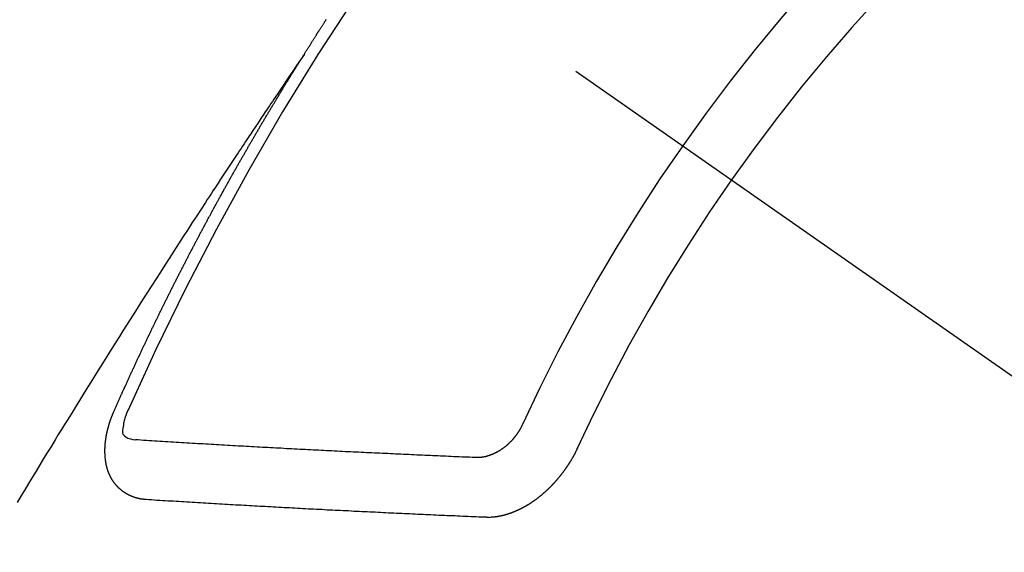
# Model space of a CAD drawing. Extents: x 0 to 26473, y -33073 to -24203.
# Drawn here: x 17714 to 17725, y -26279 to -26273 of the extents above; entities that cross this region are included whole.
import ezdxf

# ---------------------------------------------------------------- set-up
doc = ezdxf.new("R2010")
doc.units = 0
doc.header["$LTSCALE"] = 50
doc.header["$MEASUREMENT"] = 0
doc.linetypes.add('CENTER2', pattern=[1.125, 0.75, -0.125, 0.125, -0.125])
doc.linetypes.add('HIDDEN', pattern=[0.375, 0.25, -0.125])
doc.layers.get('0').update_dxf_attribs({"linetype": 'CONTINUOUS'})
doc.layers.get('DEFPOINTS').update_dxf_attribs({"color": 146, "linetype": 'CONTINUOUS'})
for name, color, linetype in [('150-機器', 8, 'CONTINUOUS'), ('160-文字', 254, 'CONTINUOUS'), ('166-寸法B', 11, 'CONTINUOUS')]:
    doc.layers.add(name, color=color, linetype=linetype)
doc.styles.add('KH001', font='txt')
doc.dimstyles.new('KH1xx030', dxfattribs={"dimscale": 30, "dimtxt": 2, "dimasz": 0.6, "dimexe": 0.3, "dimexo": 1.2, "dimgap": 0.5, "dimtad": 3, "dimdec": 1, "dimdsep": 46, "dimlunit": 6, "dimtxsty": 'KH001', "dimblk": 'DOT', "dimcen": 1, "dimdle": 1, "dimclrd": 256, "dimclre": 256, "dimclrt": 256, "dimadec": 0, "dimazin": 0, "dimtfac": 1, "dimtdec": 1, "dimtix": 1, "dimtmove": 2, "dimatfit": 3, "dimldrblk": 'CLOSEDBLANK', "dimfxl": 1, "dimtolj": 1, "dimtzin": 0, "dimlwd": -1, "dimlwe": -1, "dimarcsym": 0})

# ---------------------------------------------------------------- blocks, each defined once
blk = doc.blocks.new('_Dot')
at = {"color": 0, "linetype": 'ByBlock', "lineweight": -2}
blk.add_line((-0.5, 0), (-1, 0), dxfattribs=at)
at = {"color": 0, "linetype": 'ByBlock', "const_width": 0.5}
blk.add_lwpolyline([(-0.25, 0, 1), (0.25, 0, 1)], format="xyb", close=True, dxfattribs=at)
blk = doc.blocks.new('*D170')
at = {"layer": '166-寸法B', "transparency": 16777216}
for p, q in [((17945.014, -26050.058), (18205.914, -26050.058)), ((18196.914, -26392.058), (18196.914, -26068.058)), ((17685.666, -26410.058), (18205.914, -26410.058))]:
    blk.add_line(p, q, dxfattribs=at)
at = {"layer": 'DEFPOINTS', "color": 0, "transparency": 16777216}
for p in [(17909.014, -26050.058), (18196.914, -26050.058), (17649.666, -26410.058)]:
    blk.add_point(p, dxfattribs=at)
at = {"layer": '166-寸法B', "transparency": 16777216, "xscale": 18, "yscale": 18, "zscale": 18}
for p, rotation in [((18196.914, -26050.058), 90), ((18196.914, -26410.058), 270)]:
    blk.add_blockref('_Dot', p, dxfattribs=dict(at, rotation=rotation))
at = {"layer": '166-寸法B', "transparency": 16777216, "insert": (18151.914, -26230.058), "char_height": 60, "attachment_point": 5, "rotation": 90, "style": 'KH001'}
blk.add_mtext('\\A1;360', dxfattribs=at)
blk = doc.blocks.new('_ClosedBlank')
at = {"color": 0, "linetype": 'ByBlock', "lineweight": -2}
for p, q in [((-1, 0.16667), (0, 0)), ((-1, 0.16667), (-1, -0.16667)), ((0, 0), (-1, -0.16667))]:
    blk.add_line(p, q, dxfattribs=at)
blk = doc.blocks.new('F402_H')
at = {"layer": '150-機器', "color": 13, "linetype": 'CENTER2'}
blk.add_line((0, 0), (244.018, -170.863), dxfattribs=at)
at = {"layer": '150-機器', "color": 13, "linetype": 'HIDDEN'}
for points in [[(217.087, -153.962), (217.091, -153.956), (217.095, -153.95), (217.097, -153.945), (217.101, -153.939), (217.105, -153.933), (217.109, -153.927), (217.112, -153.922), (217.116, -153.916), (217.119, -153.91), (217.123, -153.905), (217.127, -153.9), (217.13, -153.893), (217.133, -153.888), (217.137, -153.883), (217.14, -153.876), (217.144, -153.871), (217.148, -153.866), (217.151, -153.859), (217.155, -153.854), (217.159, -153.849), (217.162, -153.842), (217.166, -153.837), (217.169, -153.832), (217.172, -153.826), (217.176, -153.82), (217.18, -153.815), (217.183, -153.809), (217.187, -153.803), (217.19, -153.798), (217.194, -153.792), (217.198, -153.786), (217.201, -153.781), (217.204, -153.775), (217.208, -153.769), (217.212, -153.763), (217.215, -153.758), (217.219, -153.752), (217.223, -153.746), (217.226, -153.742), (217.229, -153.735), (217.233, -153.73), (217.237, -153.725), (217.24, -153.718), (217.244, -153.713), (217.248, -153.707), (217.252, -153.702), (217.255, -153.696), (217.259, -153.69), (217.262, -153.685), (217.265, -153.679), (217.269, -153.673), (217.273, -153.668), (217.277, -153.662), (217.28, -153.656), (217.283, -153.651), (217.287, -153.646), (217.291, -153.639), (217.295, -153.634), (217.298, -153.629), (217.302, -153.623), (217.305, -153.617), (217.309, -153.612), (217.313, -153.606), (217.317, -153.6), (217.319, -153.595), (217.323, -153.589), (217.327, -153.583), (217.331, -153.578), (217.334, -153.572), (217.338, -153.566)], [(217.091, -153.956), (217.048, -154.02), (217.004, -154.085), (216.961, -154.149), (216.918, -154.213), (216.888, -154.257), (216.859, -154.301), (216.829, -154.345), (216.8, -154.389), (216.783, -154.414), (216.766, -154.439), (216.749, -154.465), (216.732, -154.49), (216.715, -154.515), (216.698, -154.54), (216.681, -154.565), (216.664, -154.59), (216.651, -154.609), (216.639, -154.628), (216.626, -154.646), (216.614, -154.665), (216.588, -154.703), (216.563, -154.741), (216.538, -154.779), (216.512, -154.817), (216.5, -154.836), (216.487, -154.855), (216.474, -154.874), (216.462, -154.893), (216.445, -154.918), (216.428, -154.943), (216.412, -154.968), (216.395, -154.993), (216.378, -155.019), (216.362, -155.044), (216.345, -155.07), (216.328, -155.095), (216.291, -155.152), (216.253, -155.209), (216.216, -155.265), (216.178, -155.322), (216.149, -155.366), (216.12, -155.411), (216.091, -155.455), (216.062, -155.499), (216.041, -155.532), (216.02, -155.564), (215.998, -155.597), (215.977, -155.629), (215.928, -155.704), (215.879, -155.779), (215.83, -155.854), (215.782, -155.93), (215.728, -156.012), (215.675, -156.095), (215.622, -156.178), (215.569, -156.26), (215.52, -156.337), (215.471, -156.413), (215.422, -156.489), (215.373, -156.565), (215.312, -156.661), (215.251, -156.756), (215.19, -156.852), (215.13, -156.948), (215.09, -157.012), (215.049, -157.075), (215.009, -157.139), (214.969, -157.203), (214.925, -157.273), (214.881, -157.344), (214.837, -157.414), (214.793, -157.484), (214.749, -157.554), (214.706, -157.625), (214.662, -157.695), (214.618, -157.766), (214.571, -157.842), (214.523, -157.919), (214.476, -157.996), (214.429, -158.073), (214.393, -158.13), (214.358, -158.188), (214.322, -158.245), (214.287, -158.303), (214.244, -158.374), (214.2, -158.444), (214.157, -158.515), (214.115, -158.586), (214.072, -158.656), (214.029, -158.727), (213.986, -158.797), (213.944, -158.868), (213.901, -158.938), (213.859, -159.009)], [(214.943, -157.995), (214.948, -157.985), (214.951, -157.977), (214.955, -157.968), (214.958, -157.96), (214.962, -157.952), (214.967, -157.943), (214.97, -157.934), (214.974, -157.926), (214.977, -157.917), (214.981, -157.909), (214.985, -157.9), (214.989, -157.891), (214.993, -157.883), (214.996, -157.874), (215, -157.866), (215.004, -157.857), (215.008, -157.849), (215.011, -157.84), (215.015, -157.832), (215.019, -157.822), (215.023, -157.814), (215.027, -157.806), (215.03, -157.797), (215.034, -157.789), (215.039, -157.78), (215.042, -157.772), (215.046, -157.763), (215.049, -157.755), (215.053, -157.745), (215.058, -157.737), (215.061, -157.729), (215.065, -157.72), (215.068, -157.712), (215.073, -157.703), (215.077, -157.695), (215.08, -157.686), (215.084, -157.678), (215.089, -157.669), (215.092, -157.66), (215.096, -157.652), (215.1, -157.644), (215.104, -157.635), (215.108, -157.626), (215.111, -157.618), (215.116, -157.61), (215.12, -157.601), (215.123, -157.592), (215.127, -157.584), (215.132, -157.575), (215.135, -157.566), (215.139, -157.558), (215.143, -157.55), (215.147, -157.541), (215.15, -157.532), (215.155, -157.524), (215.158, -157.516), (215.162, -157.506), (215.167, -157.498), (215.17, -157.49), (215.174, -157.481), (215.179, -157.473), (215.182, -157.464), (215.186, -157.456), (215.191, -157.447), (215.194, -157.438), (215.198, -157.43), (215.203, -157.421), (215.206, -157.413), (215.21, -157.404), (215.214, -157.396), (215.218, -157.387), (215.222, -157.378), (215.226, -157.371), (215.23, -157.361), (215.234, -157.353), (215.238, -157.345), (215.242, -157.335), (215.246, -157.328), (215.25, -157.319), (215.253, -157.311), (215.258, -157.302), (215.262, -157.293), (215.266, -157.285), (215.27, -157.276), (215.274, -157.268), (215.278, -157.26), (215.282, -157.25), (215.286, -157.242), (215.29, -157.234), (215.294, -157.225), (215.298, -157.217), (215.302, -157.208), (215.307, -157.199), (215.31, -157.191), (215.315, -157.183), (215.319, -157.174), (215.322, -157.165), (215.326, -157.157), (215.331, -157.148), (215.335, -157.14), (215.338, -157.132), (215.343, -157.123), (215.347, -157.114), (215.35, -157.106), (215.355, -157.097), (215.359, -157.089), (215.363, -157.081), (215.367, -157.071), (215.371, -157.063), (215.375, -157.055), (215.38, -157.046), (215.383, -157.038), (215.388, -157.029), (215.392, -157.02), (215.396, -157.013), (215.4, -157.003), (215.405, -156.995), (215.408, -156.987), (215.413, -156.978), (215.417, -156.97), (215.421, -156.962), (215.425, -156.952), (215.429, -156.944), (215.433, -156.935), (215.438, -156.927), (215.441, -156.919), (215.446, -156.91), (215.45, -156.901), (215.454, -156.893), (215.458, -156.884), (215.462, -156.876), (215.466, -156.867), (215.471, -156.859), (215.474, -156.851), (215.479, -156.842), (215.483, -156.833), (215.488, -156.825), (215.491, -156.816), (215.495, -156.808), (215.5, -156.799), (215.504, -156.791), (215.509, -156.782), (215.512, -156.774), (215.517, -156.766), (215.521, -156.756), (215.525, -156.748), (215.529, -156.739), (215.533, -156.731), (215.538, -156.723), (215.542, -156.714), (215.546, -156.706), (215.55, -156.697), (215.555, -156.689), (215.559, -156.681), (215.563, -156.672), (215.567, -156.664), (215.571, -156.654), (215.576, -156.646), (215.58, -156.638), (215.584, -156.629), (215.589, -156.621), (215.593, -156.612), (215.597, -156.604), (215.602, -156.595), (215.605, -156.587), (215.61, -156.579), (215.614, -156.57), (215.618, -156.562), (215.623, -156.553), (215.627, -156.544), (215.631, -156.536), (215.636, -156.528), (215.639, -156.519), (215.644, -156.51), (215.649, -156.503), (215.653, -156.493), (215.657, -156.485), (215.662, -156.477), (215.665, -156.468), (215.67, -156.459), (215.675, -156.451), (215.678, -156.443), (215.683, -156.434), (215.687, -156.426), (215.691, -156.417), (215.696, -156.409), (215.701, -156.4), (215.704, -156.392), (215.709, -156.383), (215.713, -156.375), (215.718, -156.366), (215.722, -156.358), (215.726, -156.35), (215.73, -156.341), (215.735, -156.333), (215.74, -156.324), (215.744, -156.316), (215.748, -156.307), (215.752, -156.299), (215.757, -156.29), (215.761, -156.282), (215.766, -156.273), (215.77, -156.265), (215.775, -156.256), (215.778, -156.248), (215.783, -156.239), (215.788, -156.231), (215.792, -156.223), (215.796, -156.214), (215.8, -156.206), (215.805, -156.197), (215.81, -156.189), (215.814, -156.18), (215.818, -156.172), (215.823, -156.163), (215.827, -156.155), (215.831, -156.146), (215.836, -156.138), (215.841, -156.129), (215.845, -156.121), (215.849, -156.112), (215.853, -156.104), (215.858, -156.095), (215.863, -156.087), (215.867, -156.079), (215.871, -156.07), (215.876, -156.061), (215.88, -156.054), (215.885, -156.045), (215.889, -156.037), (215.893, -156.028), (215.898, -156.02), (215.903, -156.011), (215.907, -156.003), (215.912, -155.994), (215.915, -155.986), (215.92, -155.977), (215.925, -155.969), (215.93, -155.96), (215.934, -155.952), (215.939, -155.944), (215.942, -155.935), (215.947, -155.926), (215.952, -155.918), (215.957, -155.91), (215.961, -155.902), (215.966, -155.893), (215.97, -155.884), (215.974, -155.876), (215.979, -155.867), (215.983, -155.859), (215.988, -155.85), (215.993, -155.842), (215.998, -155.834), (216.002, -155.826), (216.006, -155.817), (216.01, -155.809), (216.015, -155.8), (216.02, -155.792), (216.024, -155.783), (216.029, -155.775), (216.034, -155.767), (216.038, -155.759), (216.043, -155.75), (216.047, -155.741), (216.051, -155.733), (216.056, -155.724), (216.061, -155.716), (216.065, -155.707), (216.07, -155.699), (216.075, -155.691), (216.079, -155.683), (216.084, -155.674), (216.088, -155.666), (216.093, -155.657), (216.098, -155.648), (216.102, -155.64), (216.106, -155.631), (216.111, -155.623), (216.116, -155.615), (216.12, -155.607), (216.125, -155.598), (216.129, -155.59), (216.134, -155.581), (216.139, -155.572), (216.143, -155.565), (216.148, -155.556), (216.153, -155.548), (216.158, -155.539), (216.162, -155.531), (216.167, -155.522), (216.171, -155.515), (216.176, -155.506), (216.181, -155.497), (216.185, -155.489), (216.19, -155.48), (216.194, -155.472), (216.199, -155.464), (216.204, -155.456), (216.209, -155.447), (216.214, -155.438), (216.218, -155.43), (216.223, -155.422), (216.227, -155.414), (216.232, -155.405), (216.236, -155.397), (216.241, -155.388), (216.246, -155.38), (216.25, -155.372), (216.255, -155.363), (216.26, -155.355), (216.265, -155.346), (216.269, -155.338), (216.274, -155.33), (216.279, -155.321), (216.283, -155.313), (216.288, -155.304), (216.292, -155.296), (216.297, -155.287), (216.302, -155.279), (216.306, -155.271), (216.312, -155.263), (216.317, -155.255), (216.321, -155.246), (216.326, -155.237), (216.331, -155.229), (216.336, -155.221), (216.34, -155.213), (216.345, -155.204), (216.35, -155.195), (216.354, -155.187), (216.359, -155.179), (216.363, -155.171), (216.369, -155.162), (216.374, -155.154), (216.378, -155.146), (216.383, -155.137), (216.387, -155.129), (216.392, -155.12), (216.397, -155.112), (216.402, -155.104), (216.406, -155.095), (216.412, -155.088), (216.417, -155.079), (216.421, -155.07), (216.426, -155.062), (216.431, -155.053), (216.435, -155.046), (216.44, -155.037), (216.446, -155.029), (216.45, -155.021), (216.455, -155.012), (216.46, -155.003), (216.464, -154.995), (216.469, -154.987), (216.473, -154.979), (216.479, -154.97), (216.484, -154.962), (216.488, -154.954), (216.493, -154.945), (216.498, -154.937), (216.502, -154.928), (216.508, -154.92), (216.512, -154.912), (216.517, -154.904), (216.522, -154.895), (216.527, -154.887), (216.532, -154.879), (216.537, -154.871), (216.542, -154.862), (216.546, -154.853), (216.551, -154.845), (216.557, -154.837), (216.561, -154.828), (216.566, -154.82), (216.571, -154.812), (216.576, -154.804), (216.581, -154.796), (216.586, -154.787), (216.59, -154.779), (216.595, -154.77), (216.601, -154.762), (216.605, -154.754), (216.61, -154.745), (216.615, -154.737), (216.62, -154.729), (216.625, -154.721), (216.63, -154.712), (216.634, -154.704), (216.64, -154.696), (216.644, -154.688), (216.649, -154.679), (216.654, -154.67), (216.659, -154.663), (216.664, -154.654), (216.669, -154.645), (216.674, -154.638), (216.679, -154.629), (216.684, -154.621), (216.688, -154.613), (216.694, -154.605), (216.699, -154.596), (216.703, -154.588), (216.709, -154.58), (216.714, -154.571), (216.718, -154.563), (216.723, -154.554), (216.728, -154.547), (216.733, -154.538), (216.738, -154.529), (216.743, -154.522), (216.748, -154.513), (216.753, -154.505), (216.758, -154.497), (216.763, -154.489), (216.768, -154.48), (216.773, -154.472), (216.778, -154.464), (216.783, -154.455), (216.788, -154.448), (216.793, -154.439), (216.798, -154.43), (216.803, -154.423), (216.808, -154.414), (216.813, -154.405), (216.818, -154.398), (216.823, -154.389), (216.828, -154.381), (216.833, -154.373), (216.838, -154.364), (216.843, -154.356), (216.848, -154.348), (216.853, -154.34), (216.858, -154.331), (216.863, -154.323), (216.868, -154.315), (216.873, -154.307), (216.878, -154.299), (216.883, -154.29), (216.888, -154.282), (216.893, -154.274), (216.898, -154.266), (216.904, -154.257), (216.908, -154.25), (216.913, -154.241), (216.919, -154.233), (216.923, -154.225), (216.929, -154.216), (216.934, -154.208), (216.94, -154.2), (216.944, -154.192), (216.949, -154.183), (216.955, -154.175), (216.959, -154.167), (216.965, -154.159), (216.97, -154.15), (216.975, -154.143), (216.98, -154.134), (216.985, -154.126), (216.99, -154.118), (216.995, -154.11), (217, -154.101), (217.005, -154.093), (217.01, -154.085), (217.015, -154.076), (217.02, -154.069), (217.025, -154.06), (217.031, -154.052), (217.036, -154.043), (217.041, -154.036), (217.046, -154.027), (217.052, -154.019), (217.056, -154.011), (217.062, -154.003), (217.067, -153.994), (217.072, -153.987), (217.077, -153.978), (217.082, -153.97), (217.087, -153.962)], [(215.31, -158.977), (215.308, -158.977), (215.306, -158.976), (215.303, -158.976), (215.301, -158.976), (215.298, -158.976), (215.295, -158.975), (215.293, -158.975), (215.291, -158.975), (215.288, -158.975), (215.286, -158.975), (215.284, -158.974), (215.281, -158.974), (215.279, -158.973), (215.276, -158.973), (215.274, -158.973), (215.271, -158.973), (215.269, -158.973), (215.266, -158.972), (215.264, -158.971), (215.262, -158.971), (215.26, -158.971), (215.257, -158.971), (215.255, -158.97), (215.252, -158.969), (215.249, -158.97), (215.247, -158.969), (215.245, -158.969), (215.243, -158.969), (215.24, -158.968), (215.237, -158.968), (215.235, -158.967), (215.233, -158.967), (215.231, -158.966), (215.229, -158.965), (215.226, -158.965), (215.224, -158.964), (215.222, -158.964), (215.22, -158.964), (215.217, -158.963), (215.214, -158.962), (215.213, -158.961), (215.211, -158.961), (215.208, -158.961), (215.205, -158.96), (215.203, -158.959), (215.201, -158.958), (215.199, -158.958), (215.197, -158.958), (215.194, -158.957), (215.192, -158.955), (215.19, -158.955), (215.188, -158.955), (215.185, -158.954), (215.183, -158.953), (215.181, -158.952), (215.179, -158.952), (215.176, -158.95), (215.174, -158.95), (215.173, -158.949), (215.17, -158.949), (215.167, -158.948), (215.166, -158.947), (215.164, -158.946), (215.162, -158.945), (215.159, -158.944), (215.157, -158.944), (215.155, -158.943), (215.153, -158.942), (215.15, -158.941), (215.148, -158.94), (215.147, -158.939), (215.144, -158.939), (215.142, -158.937), (215.14, -158.937), (215.138, -158.936), (215.136, -158.935), (215.133, -158.934), (215.132, -158.933), (215.13, -158.932), (215.128, -158.931), (215.125, -158.93), (215.123, -158.929), (215.122, -158.928), (215.119, -158.928), (215.117, -158.926), (215.115, -158.925), (215.113, -158.924), (215.111, -158.923), (215.109, -158.921), (215.107, -158.921), (215.105, -158.92), (215.104, -158.919), (215.101, -158.917), (215.099, -158.917), (215.097, -158.916), (215.096, -158.915), (215.093, -158.913), (215.091, -158.912), (215.089, -158.911), (215.088, -158.91), (215.085, -158.908), (215.084, -158.907), (215.082, -158.906), (215.08, -158.906), (215.077, -158.904), (215.076, -158.903), (215.074, -158.902), (215.072, -158.901), (215.07, -158.899), (215.068, -158.898), (215.067, -158.897), (215.064, -158.895), (215.063, -158.894), (215.061, -158.893), (215.059, -158.892), (215.057, -158.89), (215.055, -158.889), (215.054, -158.888), (215.052, -158.886), (215.05, -158.885), (215.048, -158.884), (215.046, -158.882), (215.045, -158.881), (215.042, -158.88), (215.041, -158.878), (215.039, -158.877), (215.037, -158.876), (215.035, -158.874), (215.034, -158.872), (215.032, -158.871), (215.031, -158.87), (215.028, -158.868), (215.026, -158.867), (215.025, -158.865), (215.024, -158.864), (215.021, -158.862), (215.02, -158.861), (215.018, -158.86), (215.017, -158.858), (215.015, -158.856), (215.013, -158.855), (215.011, -158.854), (215.01, -158.852), (215.008, -158.851), (215.006, -158.849), (215.005, -158.847), (215.003, -158.846), (215.001, -158.845), (215, -158.843), (214.998, -158.841), (214.997, -158.84), (214.995, -158.838), (214.993, -158.837), (214.992, -158.835), (214.99, -158.834), (214.989, -158.832), (214.987, -158.83), (214.986, -158.828), (214.984, -158.827), (214.983, -158.826), (214.981, -158.823), (214.979, -158.822), (214.978, -158.82), (214.976, -158.819), (214.975, -158.817), (214.973, -158.814), (214.972, -158.813), (214.971, -158.811), (214.969, -158.81), (214.967, -158.808), (214.966, -158.806), (214.965, -158.804), (214.963, -158.802), (214.962, -158.801), (214.96, -158.799), (214.959, -158.797), (214.957, -158.796), (214.956, -158.794), (214.955, -158.792), (214.953, -158.79), (214.952, -158.788), (214.951, -158.786), (214.949, -158.784), (214.948, -158.783), (214.947, -158.781), (214.945, -158.779), (214.944, -158.777), (214.942, -158.775), (214.941, -158.773), (214.94, -158.772), (214.938, -158.769), (214.937, -158.767), (214.936, -158.765), (214.934, -158.764), (214.933, -158.762), (214.932, -158.76), (214.93, -158.757), (214.929, -158.755), (214.928, -158.754), (214.927, -158.752), (214.926, -158.75), (214.925, -158.748), (214.924, -158.746), (214.922, -158.743), (214.921, -158.741), (214.92, -158.739), (214.919, -158.737), (214.918, -158.735), (214.917, -158.733), (214.916, -158.731), (214.915, -158.729), (214.913, -158.727), (214.912, -158.725), (214.911, -158.723), (214.91, -158.721), (214.909, -158.719), (214.908, -158.717), (214.907, -158.714), (214.906, -158.712), (214.905, -158.71), (214.904, -158.708), (214.902, -158.706), (214.901, -158.704), (214.9, -158.701), (214.899, -158.699), (214.898, -158.697), (214.897, -158.695), (214.897, -158.692), (214.896, -158.691), (214.895, -158.689), (214.894, -158.687), (214.893, -158.684), (214.892, -158.682), (214.891, -158.68), (214.891, -158.677), (214.889, -158.675), (214.888, -158.673), (214.887, -158.67), (214.886, -158.668), (214.886, -158.665), (214.884, -158.663), (214.883, -158.661), (214.883, -158.658), (214.882, -158.656), (214.881, -158.654), (214.88, -158.652), (214.88, -158.649), (214.879, -158.647), (214.878, -158.644), (214.877, -158.642), (214.877, -158.639), (214.876, -158.638), (214.875, -158.635), (214.874, -158.633), (214.874, -158.631), (214.873, -158.629), (214.873, -158.626), (214.872, -158.624), (214.871, -158.621), (214.871, -158.618), (214.87, -158.616), (214.869, -158.614), (214.869, -158.611), (214.868, -158.609), (214.867, -158.606), (214.867, -158.603), (214.866, -158.601), (214.865, -158.599), (214.865, -158.596), (214.864, -158.594), (214.864, -158.592), (214.863, -158.589), (214.863, -158.586), (214.862, -158.584), (214.861, -158.581), (214.861, -158.579), (214.86, -158.576), (214.859, -158.574), (214.86, -158.572), (214.859, -158.569), (214.859, -158.566), (214.858, -158.563), (214.858, -158.56), (214.857, -158.558), (214.856, -158.556), (214.857, -158.554), (214.856, -158.551), (214.856, -158.548), (214.855, -158.545), (214.855, -158.542), (214.854, -158.54), (214.854, -158.537), (214.854, -158.535), (214.853, -158.532), (214.853, -158.529), (214.852, -158.526), (214.853, -158.524), (214.852, -158.521), (214.852, -158.519), (214.851, -158.516), (214.852, -158.514), (214.851, -158.511), (214.851, -158.508), (214.85, -158.505), (214.85, -158.503), (214.85, -158.5), (214.85, -158.497), (214.849, -158.495), (214.849, -158.492), (214.849, -158.49), (214.848, -158.487), (214.849, -158.485), (214.849, -158.481), (214.848, -158.478), (214.848, -158.476), (214.848, -158.473), (214.848, -158.471), (214.847, -158.468), (214.848, -158.465), (214.848, -158.462), (214.847, -158.459), (214.847, -158.457), (214.847, -158.454), (214.847, -158.451), (214.847, -158.448), (214.847, -158.446), (214.846, -158.443), (214.847, -158.44), (214.847, -158.437), (214.847, -158.435), (214.847, -158.432), (214.847, -158.428), (214.847, -158.426), (214.846, -158.424), (214.847, -158.42), (214.847, -158.418), (214.846, -158.415), (214.847, -158.412), (214.847, -158.409), (214.847, -158.407), (214.847, -158.403), (214.848, -158.401), (214.847, -158.398), (214.847, -158.395), (214.847, -158.393), (214.848, -158.389), (214.848, -158.387), (214.847, -158.384), (214.848, -158.381), (214.848, -158.378), (214.849, -158.375), (214.848, -158.372), (214.849, -158.369), (214.849, -158.367), (214.85, -158.364), (214.849, -158.361), (214.85, -158.358), (214.849, -158.355), (214.85, -158.352), (214.851, -158.35), (214.851, -158.346), (214.851, -158.344), (214.851, -158.34), (214.851, -158.338), (214.852, -158.335), (214.852, -158.332), (214.852, -158.329), (214.853, -158.326), (214.853, -158.324), (214.853, -158.32), (214.854, -158.318), (214.854, -158.314), (214.854, -158.312), (214.855, -158.309), (214.855, -158.305), (214.855, -158.303), (214.856, -158.3), (214.856, -158.296), (214.857, -158.294), (214.858, -158.291), (214.858, -158.288), (214.858, -158.285), (214.859, -158.282), (214.859, -158.279), (214.859, -158.277), (214.86, -158.274), (214.86, -158.27), (214.861, -158.268), (214.861, -158.265), (214.862, -158.262), (214.862, -158.258), (214.863, -158.256), (214.864, -158.253), (214.864, -158.249), (214.865, -158.246), (214.865, -158.244), (214.866, -158.241), (214.867, -158.238), (214.867, -158.234), (214.868, -158.231), (214.868, -158.229), (214.869, -158.226), (214.869, -158.223), (214.87, -158.22), (214.871, -158.217), (214.871, -158.214), (214.872, -158.211), (214.873, -158.208), (214.873, -158.205), (214.874, -158.202), (214.875, -158.199), (214.876, -158.196), (214.876, -158.193), (214.877, -158.19), (214.878, -158.187), (214.878, -158.184), (214.879, -158.181), (214.88, -158.178), (214.881, -158.175), (214.882, -158.172), (214.882, -158.169), (214.883, -158.166), (214.884, -158.163), (214.885, -158.16), (214.886, -158.157), (214.886, -158.154), (214.887, -158.151), (214.888, -158.148), (214.889, -158.145), (214.89, -158.142), (214.891, -158.139), (214.891, -158.136), (214.892, -158.133), (214.893, -158.13), (214.895, -158.127), (214.895, -158.124), (214.896, -158.121), (214.897, -158.118), (214.898, -158.115), (214.899, -158.112), (214.9, -158.109), (214.901, -158.106), (214.902, -158.103), (214.903, -158.1), (214.903, -158.097), (214.905, -158.093), (214.906, -158.09), (214.907, -158.087), (214.908, -158.085), (214.909, -158.082), (214.91, -158.079), (214.911, -158.076), (214.912, -158.073), (214.913, -158.069), (214.915, -158.067), (214.916, -158.063), (214.917, -158.06), (214.918, -158.057), (214.919, -158.054), (214.921, -158.052), (214.921, -158.049), (214.922, -158.046), (214.924, -158.042), (214.926, -158.039), (214.926, -158.036), (214.927, -158.033), (214.928, -158.03), (214.93, -158.028), (214.931, -158.024), (214.932, -158.021), (214.933, -158.018), (214.935, -158.015), (214.936, -158.012), (214.937, -158.009), (214.938, -158.006), (214.94, -158.003), (214.941, -158), (214.942, -157.997), (214.943, -157.995)], [(215.106, -157.969), (215.098, -157.988), (215.091, -158.008), (215.083, -158.028), (215.076, -158.049), (215.072, -158.061), (215.068, -158.074), (215.064, -158.087), (215.061, -158.1), (215.057, -158.119), (215.054, -158.137), (215.051, -158.157), (215.048, -158.176), (215.045, -158.189), (215.043, -158.201), (215.043, -158.213), (215.044, -158.225), (215.049, -158.238), (215.058, -158.249), (215.068, -158.26), (215.08, -158.269), (215.106, -158.283), (215.133, -158.293), (215.162, -158.299), (215.191, -158.303)], [(219.547, -158.129), (219.544, -158.132), (219.543, -158.136), (219.542, -158.139), (219.54, -158.142), (219.538, -158.146), (219.536, -158.149), (219.535, -158.152), (219.534, -158.156), (219.531, -158.16), (219.53, -158.162), (219.528, -158.166), (219.526, -158.169), (219.524, -158.173), (219.522, -158.176), (219.521, -158.179), (219.519, -158.183), (219.517, -158.186), (219.515, -158.19), (219.513, -158.193), (219.511, -158.195), (219.509, -158.199), (219.507, -158.202), (219.505, -158.206), (219.503, -158.209), (219.501, -158.212), (219.498, -158.216), (219.497, -158.218), (219.495, -158.222), (219.493, -158.225), (219.49, -158.228), (219.488, -158.232), (219.486, -158.235), (219.484, -158.238), (219.482, -158.241), (219.48, -158.244), (219.477, -158.247), (219.475, -158.25), (219.473, -158.254), (219.47, -158.256), (219.467, -158.26), (219.465, -158.263), (219.463, -158.265), (219.461, -158.269), (219.459, -158.272), (219.456, -158.275), (219.453, -158.278), (219.451, -158.281), (219.448, -158.284), (219.446, -158.286), (219.444, -158.29), (219.441, -158.292), (219.439, -158.296), (219.436, -158.299), (219.433, -158.302), (219.431, -158.305), (219.428, -158.307), (219.426, -158.31), (219.423, -158.313), (219.421, -158.316), (219.418, -158.319), (219.415, -158.322), (219.413, -158.324), (219.41, -158.326), (219.407, -158.33), (219.404, -158.332), (219.401, -158.335), (219.399, -158.338), (219.396, -158.34), (219.393, -158.343), (219.39, -158.346), (219.388, -158.348), (219.385, -158.351), (219.382, -158.353), (219.379, -158.356), (219.377, -158.358), (219.373, -158.361), (219.371, -158.364), (219.368, -158.367), (219.366, -158.369), (219.362, -158.371), (219.359, -158.374), (219.357, -158.376), (219.354, -158.379), (219.351, -158.381), (219.348, -158.383), (219.345, -158.386), (219.342, -158.387), (219.338, -158.39), (219.335, -158.393), (219.333, -158.394), (219.33, -158.397), (219.327, -158.399), (219.323, -158.401), (219.32, -158.404), (219.318, -158.406), (219.314, -158.408), (219.311, -158.41), (219.308, -158.412), (219.305, -158.414), (219.302, -158.416), (219.299, -158.418), (219.295, -158.42), (219.293, -158.422), (219.289, -158.424), (219.286, -158.426), (219.283, -158.428), (219.28, -158.43), (219.276, -158.432), (219.274, -158.433), (219.27, -158.436), (219.267, -158.437), (219.263, -158.44), (219.26, -158.441), (219.258, -158.443), (219.254, -158.444), (219.25, -158.446), (219.248, -158.448), (219.244, -158.449), (219.241, -158.451), (219.237, -158.453), (219.235, -158.455), (219.231, -158.456), (219.228, -158.457), (219.225, -158.459), (219.221, -158.46), (219.218, -158.461), (219.215, -158.463), (219.211, -158.465), (219.208, -158.467), (219.205, -158.468), (219.201, -158.469), (219.198, -158.47), (219.195, -158.472), (219.191, -158.473), (219.189, -158.474), (219.185, -158.475), (219.182, -158.476), (219.178, -158.477), (219.175, -158.479), (219.172, -158.48), (219.168, -158.481), (219.166, -158.482), (219.162, -158.483), (219.159, -158.484), (219.155, -158.485), (219.152, -158.486), (219.149, -158.487), (219.145, -158.488), (219.143, -158.489), (219.139, -158.49), (219.136, -158.49), (219.132, -158.491), (219.129, -158.493), (219.126, -158.493), (219.122, -158.494), (219.119, -158.494), (219.116, -158.496), (219.113, -158.496), (219.109, -158.496), (219.106, -158.497), (219.103, -158.498), (219.1, -158.498), (219.096, -158.499), (219.094, -158.5), (219.09, -158.5), (219.087, -158.5), (219.084, -158.501), (219.08, -158.501), (219.077, -158.502), (219.074, -158.502), (219.071, -158.502), (219.068, -158.503), (219.065, -158.503), (219.062, -158.503), (219.058, -158.503), (219.056, -158.503), (219.052, -158.503), (219.049, -158.504), (219.046, -158.504), (219.043, -158.503), (219.041, -158.504), (219.037, -158.504), (219.034, -158.504), (219.031, -158.503), (219.028, -158.504), (219.025, -158.504), (219.023, -158.504), (219.019, -158.503), (219.016, -158.503), (219.013, -158.503), (219.01, -158.502)], [(219.01, -158.502), (218.981, -158.501), (218.951, -158.5), (218.921, -158.499), (218.891, -158.498), (218.862, -158.497), (218.832, -158.496), (218.803, -158.494), (218.773, -158.493), (218.743, -158.492), (218.714, -158.491), (218.684, -158.489), (218.654, -158.488), (218.624, -158.486), (218.595, -158.485), (218.565, -158.484), (218.536, -158.483), (218.506, -158.481), (218.476, -158.48), (218.446, -158.478), (218.416, -158.477), (218.387, -158.476), (218.357, -158.475), (218.327, -158.473), (218.297, -158.472), (218.268, -158.47), (218.238, -158.469), (218.208, -158.467), (218.178, -158.466), (218.149, -158.465), (218.118, -158.463), (218.089, -158.462), (218.059, -158.461), (218.03, -158.459), (217.999, -158.458), (217.97, -158.456), (217.94, -158.455), (217.91, -158.453), (217.88, -158.452), (217.85, -158.45), (217.819, -158.45), (217.79, -158.449), (217.759, -158.447), (217.73, -158.446), (217.7, -158.444), (217.67, -158.443), (217.64, -158.441), (217.61, -158.44), (217.58, -158.438), (217.55, -158.437), (217.52, -158.435), (217.49, -158.434), (217.46, -158.432), (217.43, -158.431), (217.4, -158.429), (217.37, -158.428), (217.341, -158.426), (217.31, -158.425), (217.281, -158.423), (217.25, -158.421), (217.22, -158.42), (217.19, -158.418), (217.16, -158.417), (217.13, -158.415), (217.1, -158.414), (217.069, -158.412), (217.04, -158.411), (217.009, -158.409), (216.98, -158.408), (216.949, -158.406), (216.919, -158.404), (216.889, -158.403), (216.859, -158.401), (216.829, -158.399), (216.799, -158.398), (216.769, -158.396), (216.738, -158.394), (216.708, -158.392), (216.678, -158.391), (216.648, -158.389), (216.618, -158.388), (216.587, -158.386), (216.558, -158.385), (216.527, -158.383), (216.497, -158.381), (216.466, -158.379), (216.436, -158.377), (216.406, -158.376), (216.376, -158.374), (216.346, -158.373), (216.315, -158.371), (216.285, -158.369), (216.254, -158.367), (216.225, -158.366), (216.194, -158.364), (216.164, -158.362), (216.134, -158.361), (216.103, -158.359), (216.073, -158.357), (216.043, -158.355), (216.012, -158.353), (215.982, -158.352), (215.951, -158.35), (215.921, -158.348), (215.891, -158.347), (215.861, -158.345), (215.831, -158.343), (215.8, -158.341), (215.77, -158.339), (215.739, -158.338), (215.709, -158.336), (215.679, -158.334), (215.648, -158.332), (215.617, -158.33), (215.587, -158.328), (215.556, -158.326), (215.526, -158.324), (215.495, -158.323), (215.465, -158.321), (215.435, -158.319), (215.404, -158.317), (215.374, -158.315), (215.344, -158.313), (215.314, -158.311), (215.282, -158.309), (215.252, -158.307), (215.222, -158.305), (215.191, -158.303)], [(220.167, -158.391), (220.166, -158.394), (220.164, -158.398), (220.162, -158.401), (220.161, -158.404), (220.159, -158.407), (220.158, -158.411), (220.156, -158.413), (220.155, -158.416), (220.153, -158.42), (220.152, -158.423), (220.151, -158.426), (220.149, -158.429), (220.147, -158.433), (220.146, -158.435), (220.144, -158.439), (220.142, -158.441), (220.141, -158.445), (220.139, -158.448), (220.138, -158.452), (220.136, -158.454), (220.135, -158.458), (220.133, -158.46), (220.131, -158.464), (220.13, -158.467), (220.128, -158.47), (220.127, -158.473), (220.124, -158.476), (220.123, -158.479), (220.121, -158.482), (220.12, -158.485), (220.118, -158.489), (220.116, -158.491), (220.115, -158.495), (220.113, -158.497), (220.111, -158.501), (220.11, -158.504), (220.107, -158.507), (220.105, -158.51), (220.104, -158.513), (220.102, -158.517), (220.1, -158.519), (220.099, -158.523), (220.097, -158.525), (220.095, -158.529), (220.093, -158.531), (220.092, -158.535), (220.089, -158.538), (220.088, -158.541), (220.085, -158.544), (220.084, -158.546), (220.082, -158.55), (220.08, -158.553), (220.078, -158.556), (220.076, -158.559), (220.074, -158.562), (220.073, -158.565), (220.071, -158.568), (220.069, -158.571), (220.066, -158.574), (220.065, -158.577), (220.062, -158.58), (220.061, -158.583), (220.059, -158.586), (220.057, -158.59), (220.055, -158.592), (220.053, -158.595), (220.051, -158.598), (220.049, -158.601), (220.047, -158.604), (220.045, -158.607), (220.043, -158.61), (220.041, -158.613), (220.039, -158.616), (220.037, -158.618), (220.035, -158.622), (220.032, -158.625), (220.031, -158.627), (220.028, -158.631), (220.026, -158.634), (220.024, -158.636), (220.022, -158.64), (220.02, -158.642), (220.018, -158.645), (220.016, -158.649), (220.014, -158.651), (220.012, -158.654), (220.01, -158.657), (220.008, -158.66), (220.005, -158.663), (220.004, -158.666), (220.001, -158.668), (219.999, -158.671), (219.997, -158.674), (219.994, -158.677), (219.993, -158.68), (219.99, -158.683), (219.989, -158.686), (219.986, -158.689), (219.983, -158.691), (219.981, -158.694), (219.979, -158.697), (219.977, -158.7), (219.975, -158.703), (219.972, -158.706), (219.97, -158.708), (219.968, -158.711), (219.966, -158.714), (219.963, -158.716), (219.961, -158.72), (219.959, -158.722), (219.957, -158.725), (219.954, -158.727), (219.952, -158.731), (219.95, -158.733), (219.948, -158.736), (219.945, -158.739), (219.943, -158.741), (219.941, -158.745), (219.938, -158.747), (219.936, -158.75), (219.934, -158.753), (219.931, -158.755), (219.929, -158.758), (219.927, -158.76), (219.924, -158.763), (219.923, -158.766), (219.919, -158.769), (219.917, -158.772), (219.915, -158.774), (219.912, -158.777), (219.911, -158.779), (219.908, -158.782), (219.906, -158.785), (219.903, -158.787), (219.901, -158.79), (219.898, -158.792), (219.896, -158.796), (219.893, -158.798), (219.891, -158.801), (219.888, -158.803), (219.886, -158.806), (219.883, -158.808), (219.881, -158.811), (219.879, -158.813), (219.876, -158.816), (219.874, -158.818), (219.871, -158.821), (219.869, -158.823), (219.867, -158.827), (219.864, -158.828), (219.861, -158.831), (219.859, -158.834), (219.856, -158.836), (219.854, -158.839), (219.851, -158.841), (219.849, -158.843), (219.847, -158.847), (219.844, -158.849), (219.842, -158.852), (219.839, -158.854), (219.836, -158.856), (219.834, -158.859), (219.831, -158.861), (219.829, -158.863), (219.826, -158.866), (219.824, -158.869), (219.821, -158.871), (219.818, -158.873), (219.816, -158.876), (219.813, -158.878), (219.81, -158.881), (219.808, -158.883), (219.806, -158.885), (219.803, -158.888), (219.8, -158.89), (219.797, -158.893), (219.796, -158.895), (219.793, -158.898), (219.79, -158.9), (219.787, -158.901), (219.784, -158.904), (219.782, -158.906), (219.78, -158.909), (219.777, -158.911), (219.774, -158.913), (219.771, -158.916), (219.769, -158.918), (219.766, -158.92), (219.763, -158.922), (219.761, -158.925), (219.758, -158.927), (219.756, -158.929), (219.753, -158.931), (219.75, -158.934), (219.748, -158.936), (219.745, -158.938), (219.742, -158.94), (219.739, -158.942), (219.737, -158.944), (219.734, -158.947), (219.731, -158.949), (219.729, -158.95), (219.726, -158.952), (219.723, -158.955), (219.721, -158.957), (219.718, -158.959), (219.715, -158.961), (219.712, -158.963), (219.71, -158.965), (219.707, -158.967), (219.704, -158.97), (219.702, -158.972), (219.699, -158.974), (219.697, -158.975), (219.694, -158.978), (219.691, -158.98), (219.689, -158.982), (219.685, -158.983), (219.683, -158.985), (219.68, -158.988), (219.677, -158.99), (219.674, -158.992), (219.672, -158.993), (219.669, -158.995), (219.666, -158.997), (219.663, -158.999), (219.66, -159.001), (219.658, -159.003), (219.655, -159.005), (219.652, -159.006), (219.649, -159.008), (219.647, -159.01), (219.644, -159.012), (219.641, -159.015), (219.638, -159.016), (219.635, -159.018), (219.633, -159.02), (219.63, -159.022), (219.627, -159.023), (219.624, -159.025), (219.622, -159.027), (219.619, -159.028), (219.616, -159.03), (219.613, -159.032), (219.611, -159.034), (219.608, -159.035), (219.605, -159.037), (219.603, -159.039), (219.599, -159.04), (219.597, -159.042), (219.594, -159.044), (219.591, -159.045), (219.588, -159.047), (219.586, -159.049), (219.582, -159.05), (219.58, -159.052), (219.576, -159.053), (219.574, -159.055), (219.571, -159.057), (219.568, -159.058), (219.566, -159.06), (219.562, -159.061), (219.56, -159.063), (219.558, -159.064), (219.554, -159.066), (219.552, -159.068), (219.548, -159.069), (219.546, -159.071), (219.543, -159.072), (219.541, -159.073), (219.537, -159.074), (219.535, -159.076), (219.531, -159.078), (219.529, -159.08), (219.525, -159.081), (219.524, -159.082), (219.52, -159.083), (219.518, -159.085), (219.514, -159.086), (219.512, -159.087), (219.509, -159.089), (219.506, -159.091), (219.503, -159.092), (219.501, -159.093), (219.498, -159.094), (219.495, -159.096), (219.492, -159.098), (219.489, -159.098), (219.487, -159.1), (219.483, -159.101), (219.481, -159.102), (219.478, -159.104), (219.475, -159.105), (219.473, -159.106), (219.469, -159.107), (219.467, -159.108), (219.464, -159.11), (219.461, -159.111), (219.459, -159.112), (219.455, -159.113), (219.453, -159.114), (219.45, -159.116), (219.447, -159.117), (219.444, -159.117), (219.441, -159.119), (219.439, -159.12), (219.435, -159.121), (219.433, -159.122), (219.43, -159.123), (219.427, -159.124), (219.425, -159.126), (219.422, -159.126), (219.418, -159.128), (219.416, -159.128), (219.413, -159.13), (219.41, -159.13), (219.407, -159.132), (219.404, -159.132), (219.402, -159.133), (219.399, -159.135), (219.396, -159.135), (219.393, -159.136), (219.391, -159.138), (219.388, -159.138), (219.385, -159.139), (219.382, -159.14), (219.38, -159.141), (219.377, -159.142), (219.374, -159.143), (219.371, -159.143), (219.368, -159.144), (219.366, -159.146), (219.363, -159.146), (219.36, -159.147), (219.357, -159.148), (219.354, -159.148), (219.351, -159.149), (219.349, -159.151), (219.346, -159.151), (219.343, -159.152), (219.34, -159.152), (219.338, -159.153), (219.334, -159.154), (219.332, -159.154), (219.33, -159.155), (219.327, -159.156), (219.324, -159.156), (219.321, -159.157), (219.318, -159.158), (219.315, -159.159), (219.312, -159.159), (219.31, -159.16), (219.307, -159.16), (219.305, -159.161), (219.302, -159.162), (219.299, -159.162), (219.296, -159.163), (219.294, -159.163), (219.291, -159.164), (219.288, -159.164), (219.285, -159.165), (219.283, -159.165), (219.28, -159.166), (219.277, -159.166), (219.274, -159.167), (219.271, -159.167), (219.269, -159.168), (219.266, -159.168), (219.263, -159.169), (219.26, -159.169), (219.258, -159.17), (219.255, -159.17), (219.252, -159.171), (219.25, -159.172), (219.248, -159.171), (219.245, -159.172), (219.241, -159.172), (219.239, -159.172), (219.236, -159.173), (219.233, -159.173), (219.231, -159.173), (219.228, -159.173), (219.225, -159.174), (219.223, -159.174), (219.22, -159.174), (219.218, -159.175), (219.215, -159.175), (219.212, -159.175), (219.21, -159.175), (219.207, -159.176), (219.204, -159.176), (219.202, -159.176), (219.199, -159.176), (219.197, -159.176), (219.194, -159.176), (219.192, -159.177), (219.189, -159.176), (219.186, -159.177), (219.184, -159.176), (219.181, -159.177), (219.179, -159.176), (219.176, -159.177), (219.174, -159.177), (219.171, -159.177), (219.169, -159.177), (219.166, -159.177), (219.163, -159.176), (219.16, -159.177), (219.158, -159.176), (219.155, -159.177), (219.153, -159.177), (219.15, -159.177), (219.148, -159.177), (219.145, -159.177), (219.142, -159.176)], [(219.142, -159.176), (219.112, -159.175), (219.083, -159.174), (219.053, -159.173), (219.024, -159.171), (218.994, -159.171), (218.964, -159.17), (218.934, -159.168), (218.904, -159.167), (218.874, -159.166), (218.845, -159.164), (218.815, -159.163), (218.785, -159.161), (218.755, -159.16), (218.726, -159.159), (218.696, -159.158), (218.667, -159.156), (218.636, -159.155), (218.606, -159.154), (218.576, -159.153), (218.546, -159.151), (218.516, -159.15), (218.487, -159.149), (218.457, -159.147), (218.427, -159.146), (218.397, -159.144), (218.367, -159.143), (218.337, -159.141), (218.308, -159.14), (218.277, -159.138), (218.247, -159.138), (218.218, -159.137), (218.187, -159.135), (218.158, -159.134), (218.127, -159.132), (218.098, -159.131), (218.068, -159.129), (218.038, -159.128), (218.008, -159.126), (217.978, -159.125), (217.948, -159.123), (217.918, -159.122), (217.888, -159.12), (217.857, -159.119), (217.828, -159.118), (217.797, -159.116), (217.768, -159.115), (217.737, -159.113), (217.708, -159.112), (217.677, -159.11), (217.648, -159.109), (217.617, -159.107), (217.587, -159.105), (217.557, -159.104), (217.527, -159.102), (217.497, -159.101), (217.467, -159.099), (217.437, -159.098), (217.407, -159.097), (217.376, -159.095), (217.346, -159.094), (217.316, -159.092), (217.286, -159.09), (217.255, -159.089), (217.226, -159.087), (217.195, -159.086), (217.165, -159.084), (217.135, -159.083), (217.105, -159.081), (217.075, -159.079), (217.044, -159.077), (217.015, -159.076), (216.984, -159.074), (216.954, -159.072), (216.923, -159.071), (216.893, -159.07), (216.863, -159.068), (216.833, -159.067), (216.802, -159.065), (216.772, -159.063), (216.741, -159.061), (216.712, -159.06), (216.681, -159.058), (216.651, -159.056), (216.621, -159.055), (216.59, -159.053), (216.56, -159.051), (216.529, -159.049), (216.499, -159.047), (216.469, -159.046), (216.439, -159.044), (216.409, -159.042), (216.378, -159.041), (216.348, -159.039), (216.317, -159.038), (216.286, -159.036), (216.256, -159.034), (216.226, -159.032), (216.195, -159.031), (216.165, -159.029), (216.135, -159.027), (216.104, -159.025), (216.074, -159.023), (216.043, -159.022), (216.013, -159.02), (215.983, -159.018), (215.952, -159.016), (215.922, -159.014), (215.891, -159.012), (215.86, -159.01), (215.83, -159.009), (215.799, -159.007), (215.769, -159.005), (215.739, -159.003), (215.708, -159.001), (215.678, -158.999), (215.647, -158.997), (215.616, -158.995), (215.585, -158.994), (215.555, -158.993), (215.524, -158.991), (215.494, -158.989), (215.463, -158.987), (215.432, -158.985), (215.402, -158.983), (215.372, -158.981), (215.34, -158.979), (215.31, -158.977)]]:
    blk.add_lwpolyline(points, dxfattribs=at)
for centre, radius, start, end in [((243.713, -170.649), 31.291, 133.8895, 156.1104), ((237.851, -166.545), 20.146, 134.6922, 155.3077), ((237.851, -166.545), 19.474, 134.6922, 155.3077)]:
    blk.add_arc(centre, radius, start, end, dxfattribs=at)

msp = doc.modelspace()

# ---------------------------------------------------------------- block references
at = {"layer": '150-機器'}
msp.add_blockref('F402_H', (17500.014, -26119.895), dxfattribs=at)

# ---------------------------------------------------------------- dimensions: what is measured, and where the dimension line sits
at = {"layer": '166-寸法B'}
dim = msp.add_linear_dim(base=(18196.914, -26050.058), p1=(17649.666, -26410.058), p2=(17909.014, -26050.058), angle=90, dimstyle='KH1xx030', override={"dimtmove": 1}, dxfattribs=at)
dim.commit()
dim.dimension.update_dxf_attribs({"geometry": '*D170', "text_midpoint": (18196.914, -26230.058), "dimtype": 128})

# ---------------------------------------------------------------- leaders
at = {"layer": '160-文字', "annotation_type": 0, "has_hookline": 1, "hookline_direction": 0}
for points, text_width in [([(16790.014, -26100.058), (17047.42, -27504.805), (17065.42, -27504.805)], 1240.203), ([(17060.566, -26107.371), (17343.076, -27282.488), (17361.076, -27282.488)], 1630.051), ([(17620.007, -26120.058), (18157.934, -27123.269), (18175.934, -27123.269)], 963.959)]:
    msp.add_leader(points, dimstyle='KH1xx030', override={"dimgap": 0.5, "dimtad": 1}, dxfattribs=dict(at, text_width=text_width))
at = {"layer": '160-文字'}
msp.add_leader([(17380.007, -26120.058), (18157.934, -27123.269)], dimstyle='KH1xx030', override={"dimgap": 0.5, "dimtad": 1}, dxfattribs=at)

doc.saveas('drawing.dxf')
